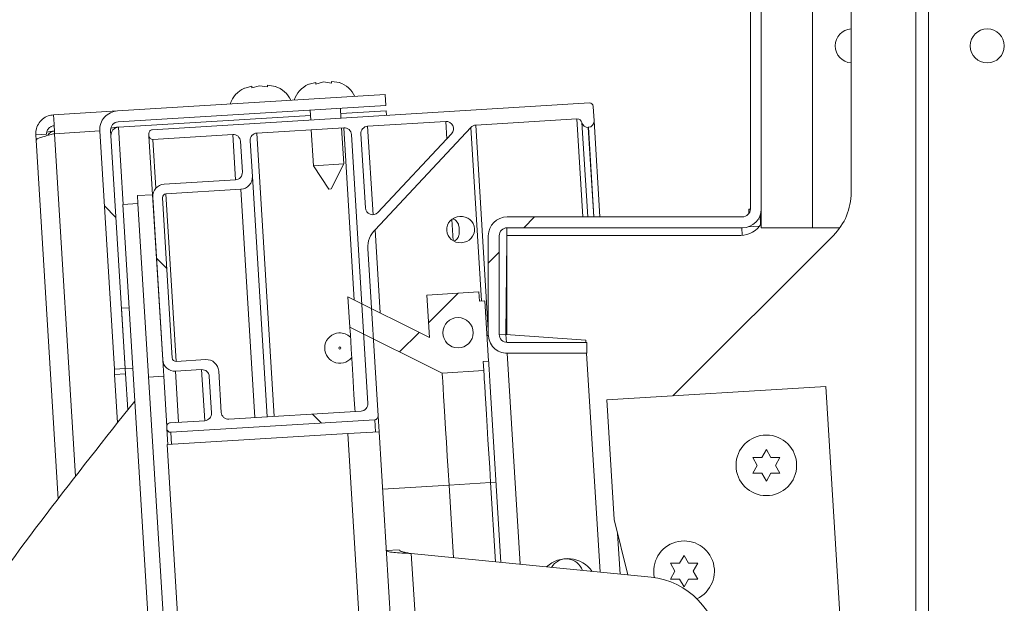
# Model space of a CAD drawing. Units: inches. Extents: x 0.1 to 10.8, y -1.1 to 8.4.
# Drawn here: x 7.2 to 7.4, y 6.1 to 6.3 of the extents above; entities that cross this region are included whole.
import ezdxf

# ---------------------------------------------------------------- set-up
doc = ezdxf.new("R2010")
doc.units = ezdxf.units.IN
doc.header["$MEASUREMENT"] = 0
pattern_1 = [(45, (0, 0), (-0.2651650429449553, 0.2651650429449554), []), (45, (0.176776695, 0), (-0.2651650429449553, 0.2651650429449554), [])]
pattern_2 = [(135.0000000000002, (0, 0), (-0.2651650429449544, -0.2651650429449562), []), (135.0000000000002, (-6.172125317348642e-16, 0.176776695), (-0.2651650429449544, -0.2651650429449562), [])]

msp = doc.modelspace()

# ---------------------------------------------------------------- hatches: boundary and pattern name
at = {"linetype": 'Continuous', "lineweight": 0}
h = msp.add_hatch(dxfattribs=at)
h.set_pattern_fill('ANSI32', style=0)
h.set_pattern_definition(pattern_1)
edge = h.paths.add_edge_path(flags=0)
edge.add_arc((7.298165150274929, 6.212741396473366), 0.0052, 180, 269.9999999999812)
edge.add_line((7.298165150274927, 6.207541396473367), (7.320048483608261, 6.207541396473367))
edge.add_line((7.320048483608261, 6.207541396473367), (7.320048483608261, 6.210541396473367))
edge.add_line((7.320048483608261, 6.210541396473367), (7.298165150274929, 6.210541396473367))
edge.add_arc((7.298165150274929, 6.212741396473366), 0.0022, 180, 270, ccw=False)
edge.add_line((7.295965150274928, 6.212741396473366), (7.295965150274928, 6.239841396473367))
edge.add_arc((7.298165150274929, 6.239841396473367), 0.0022, 89.9999999999992, 180, ccw=False)
edge.add_line((7.298165150274929, 6.242041396473367), (7.362765150274927, 6.242041396473367))
edge.add_arc((7.362765150274928, 6.247241396473366), 0.0052, 269.9999999999911, 360.0000000000204)
edge.add_line((7.367965150274927, 6.247241396473368), (7.367965150274927, 6.336841396473367))
edge.add_arc((7.362765150274928, 6.336841396473367), 0.0052, 0, 90.00000000000979)
edge.add_line((7.362765150274927, 6.342041396473367), (7.298165150274929, 6.342041396473367))
edge.add_arc((7.298165150274929, 6.344241396473366), 0.0022, 179.999999999976, 270, ccw=False)
edge.add_line((7.295965150274928, 6.344241396473367), (7.295965150274928, 6.371341396473366))
edge.add_arc((7.298165150274929, 6.371341396473366), 0.0022, 90.00000000004542, 180, ccw=False)
edge.add_line((7.298165150274927, 6.373541396473366), (7.320048483608261, 6.373541396473366))
edge.add_line((7.320048483608261, 6.373541396473366), (7.320048483608261, 6.376541396473367))
edge.add_line((7.320048483608261, 6.376541396473367), (7.298165150274927, 6.376541396473367))
edge.add_arc((7.298165150274929, 6.371341396473366), 0.0052, 90.00000000001958, 180)
edge.add_line((7.292965150274928, 6.371341396473366), (7.292965150274928, 6.344241396473367))
edge.add_arc((7.298165150274929, 6.344241396473366), 0.0052, 179.9999999999902, 270.0000000000008)
edge.add_line((7.298165150274929, 6.339041396473367), (7.362765150274927, 6.339041396473367))
edge.add_arc((7.362765150274928, 6.336841396473367), 0.0022, -7.958078640513122e-13, 90.00000000002228, ccw=False)
edge.add_line((7.364965150274929, 6.336841396473367), (7.364965150274929, 6.247241396473366))
edge.add_arc((7.362765150274928, 6.247241396473366), 0.0022, 269.99999999997686, 360, ccw=False)
edge.add_line((7.362765150274927, 6.245041396473368), (7.298165150274929, 6.245041396473368))
edge.add_arc((7.298165150274929, 6.239841396473367), 0.0052, 90, 180)
edge.add_line((7.292965150274928, 6.239841396473367), (7.292965150274928, 6.212741396473366))
h = msp.add_hatch(dxfattribs=at)
h.set_pattern_fill('ANSI32', angle=90.0000000000002, style=0)
h.set_pattern_definition(pattern_2)
edge = h.paths.add_edge_path(flags=0)
edge.add_line((7.264783901517296, 6.275678058011515), (7.264600755898691, 6.278672462406781))
edge.add_line((7.264600755898691, 6.278672462406781), (7.191071492414947, 6.27417521999438))
edge.add_arc((7.191388944820528, 6.268984919042586), 0.005199999999999832, 93.50000000000078, 183.5000000000022)
edge.add_line((7.186198643868735, 6.268667466637004), (7.190205463013539, 6.203156552700583))
edge.add_line((7.190205463013539, 6.203156552700583), (7.193199867408805, 6.203339698319187))
edge.add_line((7.193199867408805, 6.203339698319187), (7.189193048264001, 6.268850612255608))
edge.add_arc((7.191388944820528, 6.268984919042586), 0.002199999999999832, 93.49999999999051, 183.5000000000157, ccw=False)
edge.add_line((7.191254638033552, 6.271180815599114), (7.264783901517296, 6.275678058011515))
h = msp.add_hatch(dxfattribs=at)
h.set_pattern_fill('ANSI32', angle=90.0000000000002, style=0)
h.set_pattern_definition(pattern_2)
edge = h.paths.add_edge_path(flags=0)
edge.add_line((7.205707960750167, 6.185843840639465), (7.261739336473407, 6.189270866389333))
edge.add_arc((7.261678287933872, 6.190269001187755), 0.0009999999999999985, 273.4999999999906, 363.5000000000414)
edge.add_line((7.262676422732294, 6.190330049727291), (7.259860284692249, 6.236373499682768))
edge.add_arc((7.266516816548759, 6.236740961364737), 0.006666666666666664, 134.3506416548296, 183.1597018376851, ccw=False)
edge.add_line((7.261856499300029, 6.24150812903387), (7.288178062683604, 6.26964468453013))
edge.add_arc((7.289638598530598, 6.268278362811192), 0.001999999999999999, 93.50000000001597, 136.9088597288072, ccw=False)
edge.add_line((7.289516501451528, 6.270274632408036), (7.317324606064822, 6.271975448947604))
edge.add_arc((7.317406004117535, 6.270644602549708), 0.00133333333333333, 13.094068226864977, 93.5000000000025, ccw=False)
edge.add_arc((7.320328002398642, 6.271324253964183), 0.001666666666666665, 193.0940682268404, 273.500000000014)
edge.add_line((7.320429749964534, 6.269660695966814), (7.320471631808924, 6.269663257570153))
edge.add_arc((7.320369884243033, 6.271326815567523), 0.001666666666666659, 273.4999999999817, 363.500000000014)
edge.add_line((7.322033442240402, 6.271428563133415), (7.321789248082263, 6.275421102327102))
edge.add_arc((7.320791113283841, 6.275360053787566), 0.0009999999999999985, 3.500000000040613, 93.50000000004063)
edge.add_line((7.320730064744305, 6.276358188585989), (7.200621177334208, 6.269012014328628))
edge.add_arc((7.200682225873743, 6.268013879530207), 0.0009999999999999894, 93.50000000004373, 183.5000000000414)
edge.add_line((7.199684091075321, 6.267952830990671), (7.199724790101678, 6.267287407791724))
edge.add_arc((7.200722924900099, 6.267348456331258), 0.0009999999999999894, 183.4999999999968, 273.5000000000414)
edge.add_line((7.200783973439634, 6.266350321532836), (7.222740253321261, 6.267693225139154))
edge.add_arc((7.222862350400331, 6.265696955542309), 0.002, 3.500000000015973, 93.50000000001438, ccw=False)
edge.add_line((7.224858619997175, 6.26581905262138), (7.225377204056322, 6.257340278202103))
edge.add_arc((7.223380934459478, 6.257218181123033), 0.001999999999999997, -86.49999999998249, 3.500000000015973, ccw=False)
edge.add_line((7.223503031538549, 6.25522191152619), (7.203875732853239, 6.254021454512119))
edge.add_arc((7.204079227985022, 6.25069433851738), 0.003333333333333334, 93.49999999999613, 183.4999999999817)
edge.add_line((7.200752111990282, 6.250490843385598), (7.20348945003966, 6.205735761889041))
edge.add_arc((7.2068165660344, 6.205939257020825), 0.003333333333333334, 183.5000000000122, 273.5000000000122)
edge.add_line((7.207020061166183, 6.202612141026085), (7.214170674871218, 6.203049491295969))
edge.add_arc((7.214292771950288, 6.201053221699126), 0.001999999999999997, 3.499999999965212, 93.50000000001597, ccw=False)
edge.add_line((7.216289041547132, 6.201175318778194), (7.216902841275322, 6.191139781931018))
edge.add_arc((7.214906571678478, 6.191017684851949), 0.001999999999999992, -86.50000000000938, 3.4999999999889724, ccw=False)
edge.add_line((7.215028668757547, 6.189021415255105), (7.205549073856194, 6.188441618392973))
edge.add_arc((7.205610122395729, 6.187443483594551), 0.0009999999999999985, 93.49999999998983, 183.4999999999937)
edge.add_line((7.204611987597308, 6.187382435055016), (7.204648777412211, 6.186780926898351))
edge.add_arc((7.205646912210633, 6.186841975437885), 0.0009999999999999985, 183.4999999999906, 273.4999999999461)
edge = h.paths.add_edge_path(flags=0)
edge.add_arc((7.204435139044778, 6.250379455010879), 0.0009999999999999985, 93.4999999999921, 183.4999999999898, ccw=False)
edge.add_line((7.204374090505243, 6.251377589809301), (7.225002209672629, 6.252639259626354))
edge.add_arc((7.224798714540845, 6.255966375621094), 0.003333333333333343, 273.5000000000122, 363.5000000000122)
edge.add_line((7.228125830535585, 6.256169870752878), (7.227525684160275, 6.265982177253704))
edge.add_arc((7.229521953757118, 6.266104274332775), 0.00200000000000001, 93.49999999996521, 183.5000000000183, ccw=False)
edge.add_line((7.229399856678049, 6.268100543929618), (7.253238786579514, 6.269558595343975))
edge.add_arc((7.253360883658583, 6.267562325747132), 0.001999999999999997, 3.499999999965212, 93.4999999999921, ccw=False)
edge.add_line((7.255357153255427, 6.267684422826201), (7.259878059513849, 6.193768258880026))
edge.add_arc((7.257881789917005, 6.193646161800956), 0.001999999999999997, -86.50000000003479, 3.500000000015973, ccw=False)
edge.add_line((7.258003886996073, 6.191649892204112), (7.221688272114336, 6.189428734045569))
edge.add_arc((7.221566175035266, 6.191425003642412), 0.001999999999999997, 183.4999999999914, 273.49999999999136, ccw=False)
edge.add_line((7.219569905438423, 6.191302906563343), (7.21887454339407, 6.20267197549207))
edge.add_arc((7.21554742739933, 6.202468480360287), 0.003333333333333334, 3.499999999996141, 93.49999999999707)
edge.add_line((7.215343932267547, 6.205795596355026), (7.207192498080435, 6.205297033282158))
edge.add_arc((7.207131449540901, 6.20629516808058), 0.0009999999999999985, 183.4999999999898, 273.499999999939, ccw=False)
edge.add_line((7.206133314742479, 6.206234119541046), (7.203437004246355, 6.250318406471345))
edge = h.paths.add_edge_path(flags=0)
edge.add_arc((7.261174571672706, 6.247645913976972), 0.002000000000000001, 183.4999999999914, 316.9088597288068, ccw=False)
edge.add_line((7.259178302075862, 6.247523816897902), (7.257935581040365, 6.267842126225396))
edge.add_arc((7.259931850637209, 6.267964223304467), 0.001999999999999997, 93.50000000001597, 183.5000000000168, ccw=False)
edge.add_line((7.259809753558138, 6.26996049290131), (7.281289109132919, 6.271274226567408))
edge.add_arc((7.281411206211989, 6.269277956970564), 0.002000000000000001, -43.091140271192785, 93.50000000001597, ccw=False)
edge.add_line((7.282871742058983, 6.267911635251626), (7.262635107519701, 6.246279592258033))
h = msp.add_hatch(dxfattribs=at)
h.set_pattern_fill('ANSI32', style=0)
h.set_pattern_definition(pattern_1)
h.paths.add_polyline_path([(7.200711741490824, 6.251150895217236), (7.1965528464974, 6.250896526302507), (7.199605273474143, 6.200989786381415), (7.203764168467567, 6.201244155296143)], flags=0)
h = msp.add_hatch(dxfattribs=at)
h.set_pattern_fill('ANSI32', style=0)
h.set_pattern_definition(pattern_1)
h.paths.add_polyline_path([(7.291717145983898, 6.202771608330833), (7.291564524635062, 6.205266945326888), (7.293061726832694, 6.20535851813619), (7.29204425117378, 6.221994098109888), (7.290547048976147, 6.221902525300585), (7.29039442762731, 6.22439786229664), (7.27608782884993, 6.223522833229974), (7.27680006181117, 6.211877927248385), (7.254410136046125, 6.223041132440518), (7.254918873875583, 6.214723342453671), (7.280291914179301, 6.202072811217837)], flags=0)
edge = h.paths.add_edge_path(flags=0)
edge.add_arc((7.284651088515731, 6.213193007185055), 0.004166666666666779, -266.49999999999636, 93.50000000000449, ccw=False)
h = msp.add_hatch(dxfattribs=at)
h.set_pattern_fill('ANSI32', style=0)
h.set_pattern_definition(pattern_1)
h.paths.add_polyline_path([(7.194266106716373, 6.220032690236175), (7.192186659219661, 6.219905505778811), (7.193204134878576, 6.203269925805113), (7.195283582375288, 6.203397110262476)], flags=0)

# ---------------------------------------------------------------- linework, layer by layer
at = {"color": 7, "linetype": 'Continuous', "lineweight": 15}
for p, q in [((7.410426961272982, 6.066465115238723), (7.410426961272982, 6.468548447226648)), ((7.413926935063209, 6.066465115238723), (7.413926935063209, 6.468548447226648)), ((7.382031801296294, 6.342041397091331), (7.382031801296294, 6.242041395855435)), ((7.364965161118244, 6.336841395384416), (7.364965161118244, 6.247241397562349)), ((7.36796514423996, 6.336841395384416), (7.36796514423996, 6.247241397562349)), ((7.39266630244563, 6.332339616722682), (7.39266630244563, 6.251743176224084)), ((7.252039859418744, 6.281963801779506), (7.24985040560039, 6.282296668323093)), ((7.227944525325655, 6.280956848967466), (7.225811938405925, 6.280359634088765)), ((7.230105545694697, 6.281089023440575), (7.227972958774967, 6.280491808561875)), ((7.232295038623709, 6.280756156285885), (7.230105545694697, 6.281089023440575)), ((7.234456058992751, 6.280888329536786), (7.232266566063738, 6.281221196691476)), ((7.245528325751647, 6.282032320599082), (7.243395738831918, 6.281435106331485)), ((7.247689346120689, 6.282164494461087), (7.245556798311618, 6.281567279582386)), ((7.249878839049702, 6.281831627917501), (7.247689346120689, 6.282164494461087)), ((7.26460075609197, 6.278672462579115), (7.191071504174831, 6.27417521953165)), ((7.26460075609197, 6.278672462579115), (7.26478391130948, 6.275678057615181)), ((7.173487703748838, 6.273099748511139), (7.191071504174831, 6.27417521953165)), ((7.26478391130948, 6.275678057615181), (7.19125462028168, 6.271180814567717)), ((7.320730066792495, 6.276358188313808), (7.200621192967121, 6.26901201362189)), ((7.243989438640114, 6.274406213196525), (7.24415648026599, 6.271674747972867)), ((7.252474261511605, 6.272183485984772), (7.252307219885727, 6.274914951208429)), ((7.264873826715213, 6.274207666712374), (7.252397135291463, 6.273444560305621)), ((7.264950952935355, 6.272946592391523), (7.264873826715213, 6.274207666712374)), ((7.322033429513715, 6.271428563483478), (7.321789261667697, 6.275421101805779)), ((7.244079354045847, 6.272935822293718), (7.191344574798073, 6.269710424887117)), ((7.289516514485227, 6.270274632813783), (7.3173246234658, 6.271975449054698)), ((7.322033429513715, 6.271428563483478), (7.323647369980448, 6.245041398532481)), ((7.186198628911145, 6.268667465824358), (7.190205476845918, 6.203156556611972)), ((7.189193058319241, 6.268850611264202), (7.193199867143355, 6.203339702051816)), ((7.253238796679629, 6.269558594863293), (7.22939987206892, 6.268100544595702)), ((7.244319297940661, 6.269013054943194), (7.244925513159834, 6.259101480109218)), ((7.253243294405448, 6.259610216898915), (7.252637079186276, 6.269521794177306)), ((7.281289117973257, 6.271274225488626), (7.259809739438204, 6.269960493553858)), ((7.261856517571426, 6.241508126904693), (7.288178069502613, 6.269644684757663)), ((7.32042973603972, 6.269660695683815), (7.320471623555831, 6.269663257432)), ((7.168614828485153, 6.267591996026055), (7.171609257893248, 6.267775141465899)), ((7.168614828485153, 6.267591996026055), (7.168704783001547, 6.266121603901039)), ((7.168704783001547, 6.266121603901039), (7.174740222612966, 6.167442579849545)), ((7.199684101570259, 6.26795283096877), (7.199724776655933, 6.267287407100248)), ((7.199724776655933, 6.267287407100248), (7.200711734143404, 6.251150894177289)), ((7.200783971531134, 6.266350320592217), (7.222740265445709, 6.267693224189991)), ((7.227525689275196, 6.265982176845045), (7.228125842342176, 6.256169869753211)), ((7.259878065760003, 6.193768257955288), (7.255357147319373, 6.267684421847232)), ((7.257935595755138, 6.267842125803201), (7.259178297843783, 6.247523815633165)), ((7.26263509346614, 6.246279593117641), (7.28287173080189, 6.267911635222444)), ((7.224858616085452, 6.265819053618348), (7.225377223427789, 6.257340278232552)), ((7.244925513159834, 6.259101480109218), (7.253243294405448, 6.259610216898915)), ((7.244925513159834, 6.259101480109218), (7.249174299633046, 6.252682223153912)), ((7.249808478973619, 6.252721008705858), (7.253243294405448, 6.259610216898915)), ((7.223503040634065, 6.255221910481894), (7.203875747370232, 6.254021455238544)), ((7.228125842342176, 6.256169869753211), (7.232168672083506, 6.190069738903118)), ((7.225002191315748, 6.25263926009467), (7.20437409539105, 6.251377589336264)), ((7.249808478973619, 6.252721008705858), (7.249174299633046, 6.252682223153912)), ((7.196552863075926, 6.250896528226856), (7.200711734143404, 6.251150894177289)), ((7.196685135325684, 6.248733899431951), (7.196552863075926, 6.250896528226856)), ((7.203764164659245, 6.201244152926445), (7.200711734143404, 6.251150894177289)), ((7.200752096343804, 6.250490843135588), (7.203489451388311, 6.205735757927929)), ((7.203437003994187, 6.250318404238728), (7.206133331957088, 6.206234115726413)), ((7.192526225147547, 6.24847953348152), (7.196685135325684, 6.248733899431951)), ((7.261714584988821, 5.117260130313485), (7.192526225147547, 6.24847953348152)), ((7.265873456056299, 5.117514427820262), (7.196685135325684, 6.248733899431951)), ((7.364519260491549, 6.24715388257333), (7.364964339794398, 6.247181108481036)), ((7.364519260491549, 6.24715388257333), (7.364589112129061, 6.24601130866133)), ((7.36796514423996, 6.247241397562349), (7.36796514423996, 6.242041395855435)), ((7.298165132797871, 6.245041398532481), (7.36276514742188, 6.245041398532481)), ((7.367631569426779, 6.245408931175601), (7.367784452993988, 6.242909632936597)), ((7.36793217395417, 6.245386374102849), (7.36793217395417, 6.24665684964843)), ((7.36796514423996, 6.244372899588371), (7.367961154952712, 6.244438087279763)), ((7.298021596678235, 6.239958063922263), (7.298036771614044, 6.242037646120974)), ((7.298165132797871, 6.242041395855435), (7.36276514742188, 6.242041395855435)), ((7.367488267971098, 6.242493114192701), (7.364396844127935, 6.242304033710308)), ((7.36796514423996, 6.242041395855435), (7.382031801296294, 6.242041395855435)), ((7.389551490428204, 6.242041395855435), (7.382031801296294, 6.242041395855435)), ((7.261856517571426, 6.241508126904693), (7.263255740518594, 6.21863087962905)), ((7.292965135979789, 6.239841396825566), (7.292965135979789, 6.212741396109309)), ((7.295965158212166, 6.239841396825566), (7.295965158212166, 6.212741396109309)), ((7.298012757669233, 6.212682241237117), (7.298012757669233, 6.239958063922263)), ((7.298012757669233, 6.239958063922263), (7.36232945467726, 6.239958063922263)), ((7.38778474461558, 6.239958063922263), (7.343702338303743, 6.195875657610427)), ((7.262676433433021, 6.190330049673763), (7.259860270410022, 6.236373498664801)), ((7.297822718975687, 6.212695260197831), (7.298012757669233, 6.238749358774217)), ((7.276800074719957, 6.211877925639749), (7.254410121815047, 6.223041134459187)), ((7.254918873271241, 6.214723343435907), (7.254410121815047, 6.223041134459187)), ((7.290394431454565, 6.224397863675025), (7.276087830503418, 6.223522831116807)), ((7.276800074719957, 6.211877925639749), (7.276087830503418, 6.223522831116807)), ((7.290394431454565, 6.224397863675025), (7.29054704124716, 6.221902525390274)), ((7.192186666403492, 6.219905505793347), (7.19426610193723, 6.220032688768564)), ((7.292044236395878, 6.221994098110196), (7.29054704124716, 6.221902525390274)), ((7.292044236395878, 6.221994098110196), (7.293061739308264, 6.205358516063637)), ((7.193204130205219, 6.203269928635621), (7.192186666403492, 6.219905505793347)), ((7.254918873271241, 6.214723343435907), (7.280291913493048, 6.202072810020394)), ((7.293053917176404, 6.212438488941853), (7.292630074961554, 6.21241566787215)), ((7.297822718975687, 6.212695260197831), (7.295970007933919, 6.21259550357245)), ((7.319755311830725, 6.211193137106041), (7.297822718975687, 6.212695260197831)), ((7.298165132797871, 6.210541397079442), (7.320048485332849, 6.210541397079442)), ((7.319755311830725, 6.211193137106041), (7.319795165592553, 6.210541397079442)), ((7.320048485332849, 6.207541399291229), (7.320048485332849, 6.210541397079442)), ((7.298165132797871, 6.207541399291229), (7.320048485332849, 6.207541399291229)), ((7.319978672805996, 6.207541399291229), (7.323659533395491, 6.147359588738862)), ((7.20719248772163, 6.205297034107216), (7.215343931333236, 6.20579559723666)), ((7.291564544159546, 6.205266948232547), (7.293061739308264, 6.205358516063637)), ((7.291564544159546, 6.205266948232547), (7.29171715395214, 6.202771609947797)), ((7.190205476845918, 6.203156556611972), (7.193199867143355, 6.203339702051816)), ((7.190295392251652, 6.20168616204254), (7.190205476845918, 6.203156556611972)), ((7.193289782549089, 6.201869307482383), (7.190295392251652, 6.20168616204254)), ((7.190295392251652, 6.20168616204254), (7.191107798866661, 6.188403263043277)), ((7.193204130205219, 6.203269928635621), (7.195283565738958, 6.203397106722005)), ((7.193204130205219, 6.203269928635621), (7.193288257233377, 6.201894260083018)), ((7.193289782549089, 6.201869307482383), (7.193288257233377, 6.201894260083018)), ((7.193289782549089, 6.201869307482383), (7.193895098223098, 6.191972726697418)), ((7.199605254481107, 6.200989786976012), (7.203764164659245, 6.201244152926445)), ((7.203764164659245, 6.201244152926445), (7.204612005531581, 6.18738243572485)), ((7.20702004882477, 6.202612136234496), (7.214170689775512, 6.203049491182134)), ((7.216289040415256, 6.201175318166074), (7.216902843102332, 6.191139777208611)), ((7.218874528769695, 6.202671975543227), (7.219569916292074, 6.191302907768557)), ((7.280291913493048, 6.202072810020394), (7.29171715395214, 6.202771609947797)), ((7.293398286531553, 6.199855626744595), (7.296444302899268, 6.150053990501791)), ((7.385731513223573, 6.198446264359003), (7.325510719121547, 6.194763008241625)), ((7.39484809057476, 6.049391474252658), (7.385731513223573, 6.198446264359003)), ((7.195799748220418, 6.194411862964752), (7.195833031391484, 6.194413896719036)), ((7.258374495573819, 5.171323655100366), (7.195799748220418, 6.194411862964752)), ((7.325510719121547, 6.194763008241625), (7.327525309182164, 6.161824558527185)), ((7.221688266931818, 6.189428734752497), (7.258003882966279, 6.191649887760214)), ((7.262676433433021, 6.190330049673763), (7.262941564592426, 6.185995073085116)), ((7.215028660308607, 6.189021416791201), (7.205549057817785, 6.188441620822388)), ((7.205707964426526, 6.185843841943262), (7.26173934203616, 6.189270864576226)), ((7.204612005531581, 6.18738243572485), (7.204648769551324, 6.186780923562459)), ((7.204648769551324, 6.186780923562459), (7.204913900710729, 6.182445946973812)), ((7.204717017651805, 6.182433910668413), (7.254357596199606, 6.185470051594653)), ((7.254357596199606, 6.185470051594653), (7.262941564592426, 6.185995073085116)), ((7.315406128295088, 5.187335246133101), (7.254357596199606, 6.185470051594653)), ((7.262941564592426, 6.185995073085116), (7.323990096687907, 5.187860267623563)), ((7.265765588857946, 5.18429908565153), (7.204717017651805, 6.182433910668413)), ((7.368109462572783, 6.178904691882694), (7.369359439244056, 6.181069750427308)), ((7.369359439244056, 6.181069750427308), (7.37060945502599, 6.178904691882694)), ((7.36685944679085, 6.176739623560414), (7.365609470119575, 6.178904691882694)), ((7.365609470119575, 6.174574565015799), (7.36685944679085, 6.176739623560414)), ((7.373109447479198, 6.178904691882694), (7.371859470807923, 6.176739623560414)), ((7.371859470807923, 6.176739623560414), (7.373109447479198, 6.174574565015799)), ((7.369359439244056, 6.17240949669352), (7.368109462572783, 6.174574565015799)), ((7.37060945502599, 6.174574565015799), (7.369359439244056, 6.17240949669352)), ((7.282174231303908, 6.171296984212026), (7.293599471763, 6.17199578413943)), ((7.283394483874113, 6.15134596224349), (7.282174231303908, 6.171296984212026)), ((7.293599471763, 6.17199578413943), (7.295096666911718, 6.172087361748184)), ((7.294932323921334, 6.150203676772603), (7.293599471763, 6.17199578413943)), ((7.327525309182164, 6.161824558527185), (7.331281966229385, 6.146604938789975)), ((7.328466428976935, 6.158011650574223), (7.329151217510643, 6.146815891908582)), ((7.268434382916698, 6.153519830464112), (7.264940901495915, 6.153306159154684)), ((7.276231757729647, 6.080088941855114), (7.271803296887605, 6.152493537431049)), ((7.271803296887605, 6.152493537431049), (7.337671983078033, 6.145972314098109)), ((7.344260525633294, 6.147639044177235), (7.343010509851361, 6.149804112499514)), ((7.345510502304567, 6.149804112499514), (7.346760518086501, 6.151969171044128)), ((7.346760518086501, 6.151969171044128), (7.348010533868433, 6.149804112499514)), ((7.350510526321641, 6.149804112499514), (7.349260510539708, 6.147639044177235)), ((7.343010509851361, 6.14547398563262), (7.344260525633294, 6.147639044177235)), ((7.349260510539708, 6.147639044177235), (7.350510526321641, 6.14547398563262)), ((7.346760518086501, 6.143308917310341), (7.345510502304567, 6.14547398563262)), ((7.348010533868433, 6.14547398563262), (7.346760518086501, 6.143308917310341))]:
    msp.add_line(p, q, dxfattribs=at)
at = {"color": 8, "linetype": 'Continuous', "lineweight": 15}
for p, q in [((7.3173246234658, 6.271975449054698), (7.318971964435577, 6.245041398532481)), ((7.186198628911145, 6.268667465824358), (7.173805125859728, 6.26790944746994)), ((7.191344574798073, 6.269710424887117), (7.192642657580287, 6.248486656510345)), ((7.253238796679629, 6.269558594863293), (7.256136544537932, 6.222180367513951)), ((7.259809739438204, 6.269960493553858), (7.261296687594185, 6.245649642617105)), ((7.281289117973257, 6.271274225488626), (7.281579279954614, 6.266530046293789)), ((7.288178069502613, 6.269644684757663), (7.291096037571774, 6.221936101891284)), ((7.289516514485227, 6.270274632813783), (7.292965135979789, 6.21388972417706)), ((7.318704682189911, 6.270946668828143), (7.320289094108871, 6.245041398532481)), ((7.32042973603972, 6.269660695683815), (7.321935535533484, 6.245041398532481)), ((7.320471623555831, 6.269663257432), (7.321977579492233, 6.245041398532481)), ((7.179571523245814, 6.173629651487077), (7.173805125859728, 6.26790944746994)), ((7.200783971531134, 6.266350320592217), (7.201604904269871, 6.252927928537725)), ((7.222740265445709, 6.267693224189991), (7.223503040634065, 6.255221910481894)), ((7.22939987206892, 6.268100544595702), (7.234164958355571, 6.190191842381456)), ((7.225002191315748, 6.25263926009467), (7.228841567407392, 6.189866246142771)), ((7.20437409539105, 6.251377589336264), (7.20719248772163, 6.205297034107216)), ((7.282934738074024, 6.244368744080821), (7.283294634360916, 6.238484139615829)), ((7.36796514423996, 6.245386374102849), (7.36793217395417, 6.245386374102849)), ((7.36796514423996, 6.244438331721383), (7.367961154952712, 6.244438087279763)), ((7.362754391990571, 6.239971933539818), (7.362627829897072, 6.242041395855435)), ((7.297953817905666, 6.210551570739693), (7.297822718975687, 6.212695260197831)), ((7.301685757016209, 6.14953507027418), (7.298137911778998, 6.207541467734882)), ((7.20702004882477, 6.202612136234496), (7.207878058468525, 6.188584061843563)), ((7.214170689775512, 6.203049491182134), (7.215028660308607, 6.189021416791201)), ((7.26173934203616, 6.189270864576226), (7.261943421456394, 6.185934021345946)), ((7.205707964426526, 6.185843841943262), (7.205912043846761, 6.182506998712982)), ((7.26390884941827, 6.170179827339739), (7.282174231303908, 6.171296984212026))]:
    msp.add_line(p, q, dxfattribs=at)
at = {"color": 7, "linetype": 'Continuous', "lineweight": 15, "flags": 128}
for points in [[(7.173805125859728, 6.26790944746994), (7.173743213686054, 6.26892202488367), (7.173683648151938, 6.269895689635812), (7.173628775896938, 6.270793025047494), (7.173580669785997, 6.27157954407267), (7.173541168020102, 6.272225025171573), (7.173511835025626, 6.272704659964125), (7.173493765901029, 6.273000017552128), (7.173487703748838, 6.273099748511139)], [(7.256336360896302, 6.191547896938421), (7.256292752511182, 6.19226068870419), (7.25605151796461, 6.196204470700839), (7.255828000546702, 6.199858931595306), (7.255624664228995, 6.203184041627796), (7.255443660097748, 6.206143369219169), (7.255287021907246, 6.208704491632864), (7.255156431415839, 6.210839346970833), (7.255053374828578, 6.212524542169981), (7.254978908133269, 6.213741616999116), (7.254933930875072, 6.214477234723422), (7.254918873271241, 6.214723343435907)], [(7.293398286531553, 6.199855626744595), (7.293294799727041, 6.201547504977651), (7.293193972447361, 6.20319642992913), (7.293120874625128, 6.204391720121035), (7.293076562248139, 6.20511593219932), (7.293061739308264, 6.205358516063637)], [(7.282174231303908, 6.171296984212026), (7.281928538142176, 6.175314040028877), (7.28168706893165, 6.179262358862005), (7.281453891180894, 6.183074386825132), (7.281233072398478, 6.186684897116209), (7.281028367207694, 6.190032124226533), (7.280843217346561, 6.193058780817895), (7.280680908110461, 6.195713094155041), (7.280544099024223, 6.197949637207193), (7.280435214948729, 6.199730140194226), (7.280356054974303, 6.201024145690209), (7.280308027084681, 6.201809517061976), (7.280291913493048, 6.202072810020394)], [(7.293599471763, 6.17199578413943), (7.293353778601268, 6.17601283995628), (7.29311230939074, 6.179961158789409), (7.292879131639985, 6.183773186752537), (7.292658312857569, 6.187383697043614), (7.292453568556127, 6.190730924153938), (7.292268457805653, 6.193757580745299), (7.292106109458893, 6.196411884304779), (7.291969339483316, 6.198648427356932), (7.291860416297161, 6.20042894012163), (7.291781295433394, 6.201722945617613), (7.291733267543773, 6.20250831698938), (7.29171715395214, 6.202771609947797)]]:
    msp.add_lwpolyline(points, dxfattribs=at)
at = {"color": 7, "linetype": 'Continuous', "lineweight": 15}
for centre, radius in [((7.430066288054365, 6.292041396473392), 0.004683333333333373), ((7.284651088515742, 6.213193007185056), 0.004166666666665893), ((7.25216571057928, 6.208976852228068), 0.0003176648720685319), ((7.369359455104341, 6.176739625363008), 0.008333333333333748)]:
    msp.add_circle(centre, radius, dxfattribs=at)
for centre, radius, start, end in [((7.392965150274939, 6.292041396473373), 0.004683333333333587, 93.65875880449686, 266.3412411955032), ((7.228875488915249, 6.273899738224931), 0.007149513381994994, 114.1592803336754, 162.3222867678758), ((7.232202604909989, 6.274103233356714), 0.00714951338199556, 24.67771323213276, 71.98100844770482), ((7.246459296947449, 6.274975209996414), 0.007149513381995033, 114.1592803336754, 162.322286767869), ((7.249786412942189, 6.275178705128198), 0.00714951338199516, 24.67771323212332, 71.98100844769584), ((7.19138894482054, 6.268984919042587), 0.005200000000000309, 93.50000000000138, 183.5000000000114), ((7.320791113283851, 6.275360053787568), 0.001000000000000379, 3.499999999989819, 93.49999999998983), ((7.317406004117545, 6.270644602549709), 0.00133333333333302, 13.09406822686588, 93.50000000000561), ((7.320369884243044, 6.271326815567524), 0.00166666666666669, 273.4999999999817, 3.499999999980903), ((7.19138894482054, 6.268984919042587), 0.002199999999999949, 93.49999999999264, 183.499999999992), ((7.191478877812802, 6.267514527616525), 0.002200000000000835, 93.49999999998983, 183.4999999999935), ((7.200682225873754, 6.268013879530207), 0.001000000000000434, 93.49999999998983, 183.5000000000414), ((7.253360883658595, 6.267562325747132), 0.002000000000000813, 3.499999999991373, 93.5000000000152), ((7.259931850637219, 6.267964223304467), 0.001999999999999873, 93.49999999996598, 183.4999999999922), ((7.281411206212, 6.269277956970565), 0.001999999999999873, 316.9088597287902, 93.49999999999137), ((7.289638598530609, 6.268278362811192), 0.002000000000000138, 93.49999999996598, 136.9088597287709), ((7.320328002398654, 6.271324253964184), 0.001666666666666506, 193.0940682268335, 273.500000000014), ((7.173895069780603, 6.266439055845056), 0.002200000000000179, 93.49999999999264, 151.4182194699115), ((7.200722924900111, 6.267348456331258), 0.001000000000000325, 183.4999999999398, 273.4999999999429), ((7.222862350400342, 6.26569695554231), 0.001999999999999927, 3.50000000001677, 93.50000000001678), ((7.229521953757129, 6.266104274332776), 0.001999999999999927, 93.49999999999137, 183.5000000000176), ((7.223380934459489, 6.257218181123035), 0.002000000000000813, 273.500000000016, 3.499999999964422), ((7.224798714540857, 6.255966375621096), 0.003333333333334267, 273.4999999999808, 3.499999999981835), ((7.204079227985034, 6.250694338517381), 0.003333333333334375, 93.50000000001044, 183.499999999996), ((7.204435139044789, 6.250379455010879), 0.001000000000000434, 93.50000000004063, 183.4999999999429), ((7.375999621387698, 6.251743176159834), 0.0166666666666675, 315.000000000003, 0), ((7.261174571672717, 6.247645913976972), 0.001999999999999818, 183.4999999999668, 316.9088597288263), ((7.36276515027494, 6.247241396473368), 0.002200000000000202, 270.0000000000008, 0), ((7.36276515027494, 6.247241396473368), 0.005200000000000315, 270.0000000000008, 0), ((7.298165150274939, 6.239841396473368), 0.005200000000000315, 90, 179.9999999998434), ((7.383465523703617, 6.245386376369133), 0.01553333333333374, 180, 183.4999999999995), ((7.298165150274939, 6.239841396473368), 0.002200000000000202, 90, 179.9999999996299), ((7.362329437758644, 6.246474729806717), 0.006516666666667056, 270.0000000000008, 329.8616124753837), ((7.26651681654877, 6.236740961364737), 0.006666666666667258, 134.3506416548196, 183.1597018376783), ((7.25216571057928, 6.208976852228068), 0.004166666666667419, 93.49999999999383, 321.5494714750575), ((7.25216571057928, 6.208976852228068), 0.00416666666666679, 45.45052852493525, 93.49999999999383), ((7.298165150274939, 6.212741396473367), 0.005200000000000315, 180, 270.0000000000008), ((7.298165150274939, 6.212741396473367), 0.002200000000000202, 180, 270.0000000000008), ((7.20681656603441, 6.205939257020825), 0.003333333333332602, 183.4999999999979, 273.5000000000131), ((7.207131449540912, 6.206295168080581), 0.001000000000000434, 183.4999999999906, 273.5000000000414), ((7.215547427399341, 6.202468480360287), 0.003333333333334321, 3.49999999999521, 93.4999999999809), ((7.214292771950299, 6.201053221699126), 0.002000000000000813, 3.500000000015216, 93.49999999996598), ((7.257881789917016, 6.193646161800957), 0.002000000000000759, 273.4999999999906, 3.499999999991373), ((7.214906571678489, 6.19101768485195), 0.002000000000000759, 273.4999999999906, 3.499999999965976), ((7.221566175035277, 6.191425003642413), 0.001999999999999927, 183.5000000000176, 273.5000000000176), ((7.261678287933883, 6.190269001187755), 0.001000000000000434, 273.4999999999937, 3.500000000040613), ((7.20561012239574, 6.187443483594552), 0.001000000000000379, 93.49999999998983, 183.5000000000476), ((7.205646912210645, 6.186841975437887), 0.001000000000000434, 183.5000000000414, 273.4999999999906), ((7.346760517936541, 6.147639048144654), 0.008333333333333777, 294.7569317331271, 192.3517475052714), ((7.314696477360438, 6.142770313170847), 0.008333333333334376, 35.18986424658106, 133.5020294211967), ((7.314370649282148, 6.146347927966084), 0.004683333333333702, 18.57399642745374, 150.1178972403092), ((7.335619441653856, 6.125240332848103), 0.02083333333333447, 3.500000000002996, 84.34594683388676)]:
    msp.add_arc(centre, radius, start, end, dxfattribs=at)
for centre, major_axis, ratio, start_param, end_param in [((7.191478877812802, 6.267514527616525), (0.005190300951793958, 0.0003174524055813421), 0.4230769230770733, 1.570796326794816, 1.993769770166648), ((7.173895069780603, 6.266439055845056), (0.005190300951793958, 0.0003174524055813421), 0.4230769230767219, 1.570796326794837, 1.992431692530624), ((7.281447202870925, 6.241324456227419), (0.003833788230510393, 0.0002344845332800105), 0.9459459459458732, 0.6554566403456538, 1.035877465802386), ((7.281447202870925, 6.241324456227419), (0.003833788230510393, 0.0002344845332800105), 0.9459459459458732, 5.247307841376971, 5.627728666833829)]:
    msp.add_ellipse(centre, major_axis=major_axis, ratio=ratio, start_param=start_param, end_param=end_param, dxfattribs=at)
msp.add_ellipse((7.2853559128037, 6.241563523168316), major_axis=(0.003833788230509505, 0.0002344845332800106), ratio=0.9459459459461058, dxfattribs=at)
for points, knots in [([(7.24985040560039, 6.282296668323093), (7.249853171105364, 6.282251314155075), (7.249857623292413, 6.282178298470317), (7.249873009924372, 6.281926877220794), (7.249878839049702, 6.281831627917501)], [0, 0, 0, 0, 0.6211565113368959, 1, 1, 1, 1]), ([(7.227972958774966, 6.280491808561875), (7.227970110678148, 6.280538495201979), (7.227964001836473, 6.280638632701064), (7.227951423656024, 6.280844590079037), (7.227947491565369, 6.280908578334531), (7.227944525325655, 6.280956848967466)], [0, 0, 0, 0, 0.1766484475881642, 0.3788907001990335, 0.9999999999999999, 0.9999999999999999, 0.9999999999999999, 0.9999999999999999]), ([(7.232266566063738, 6.281221196691476), (7.232269347831984, 6.281175855598724), (7.232273825769766, 6.281102867997244), (7.232289210963978, 6.280851405981385), (7.232295038623709, 6.280756156285885)], [0, 0, 0, 0, 0.6212163687049578, 1, 1, 1, 1]), ([(7.245556798311618, 6.281567279582386), (7.245553934043103, 6.281613966655998), (7.245547790584376, 6.28171410395394), (7.245535237132659, 6.281920028590879), (7.245531297501175, 6.281984037380156), (7.245528325751647, 6.282032320599082)], [0, 0, 0, 0, 0.1766783884656776, 0.3789506400161212, 1, 1, 1, 1]), ([(7.173487703748838, 6.273099748511139), (7.172988443503029, 6.273026299977121), (7.171900237853976, 6.272866208901767), (7.170411210308169, 6.271978235157258), (7.169246160188147, 6.270610080576494), (7.168634334193736, 6.269061643342354), (7.168620638276343, 6.268029731676304), (7.168614828485153, 6.267591996026055)], [0, 0, 0, 0, 0.1849093714688679, 0.4030351390573822, 0.6211660603168621, 0.8392991121439012, 0.9999999999999999, 0.9999999999999999, 0.9999999999999999, 0.9999999999999999]), ([(7.173670819855687, 6.270105344769413), (7.173403950019557, 6.270060125605374), (7.172870204552813, 6.269969686295462), (7.172198359364584, 6.269480927810062), (7.171741899962959, 6.268804791222951), (7.171596971635581, 6.268193412441327), (7.171607047499895, 6.267850391668942), (7.171609257893248, 6.267775141465899)], [0, 0, 0, 0, 0.2336375522766936, 0.4672801774698978, 0.7008279535136381, 0.934369113898227, 0.9999999999999999, 0.9999999999999999, 0.9999999999999999, 0.9999999999999999]), ([(7.168704783001547, 6.266121603901039), (7.168741995767921, 6.266214748279201), (7.168823108721957, 6.266417775799074), (7.169598389453865, 6.2667711222415), (7.170870819670822, 6.267170983416568), (7.172358296208173, 6.267556070129186), (7.173374192029492, 6.267804195099139), (7.173805125859728, 6.26790944746994)], [0, 0, 0, 0, 0.1849026220262008, 0.4030336721199607, 0.6211628487581181, 0.8393007026953676, 1, 1, 1, 1]), ([(7.284621698141673, 6.239299885303376), (7.284636179703136, 6.239320852289249), (7.284773904161353, 6.239520255287151), (7.284960014060331, 6.240036958775722), (7.28502225553295, 6.240932805146899), (7.28496599362978, 6.241998286807473), (7.284808507479742, 6.242939908328407), (7.284549640047673, 6.243492374303749), (7.284379779941048, 6.243688036483231), (7.284351326153923, 6.24372081245467)], [0, 0, 0, 0, 0.01813751820302443, 0.1724938208144694, 0.3762651424657468, 0.5840239558911936, 0.8156528414783114, 0.9691194424050494, 0.9999999999999999, 0.9999999999999999, 0.9999999999999999, 0.9999999999999999]), ([(7.195799748220418, 6.194411862964752), (7.187624222884514, 6.184079063446155), (7.171496339792647, 6.163695519172152), (7.148753295301906, 6.132601115882789), (7.127425003393809, 6.101534238468149), (7.108914984141317, 6.072484823043554), (7.092865585851505, 6.045425276776166), (7.078830729988783, 6.020072122375589), (7.065331236641335, 5.993732864051284), (7.052762922946625, 5.966935554753005), (7.041208167586985, 5.939749167362713), (7.030745960579495, 5.912282769191179), (7.021189068550394, 5.883719032459666), (7.012777058648132, 5.854308682367288), (7.005721309962612, 5.824387565069492), (7.000159535359617, 5.794279824484458), (6.996142301627163, 5.764071173793798), (6.99370049109363, 5.733763846784893), (6.992865622744669, 5.703360182876436), (6.993668574432037, 5.672862734251662), (6.996141081175664, 5.642274132993959), (7.000308422345979, 5.611638839362318), (7.006141790478265, 5.581232253906069), (7.013535504809726, 5.551360286061678), (7.022326834114695, 5.522277855814782), (7.032391582341655, 5.494011938962146), (7.043616920858387, 5.466555135980239), (7.05589293784098, 5.439899944920279), (7.069112970377447, 5.414039229817389), (7.082851248389661, 5.389540172859156), (7.096890023198752, 5.366431789957158), (7.111016274427129, 5.344744243517974), (7.125417646288636, 5.323983298461577), (7.139988093951516, 5.304144654072666), (7.154685213277199, 5.285147412079937), (7.168683878060322, 5.267896718311435), (7.182194055872917, 5.251910291656791), (7.195433069564627, 5.236794436885617), (7.209554030922142, 5.221233496967368), (7.22469973960685, 5.205137054421199), (7.241007656796933, 5.188374252855041), (7.252468103516986, 5.177122494856771), (7.258374495573819, 5.171323655100366)], [0, 0, 0, 0, 0.03428826493515484, 0.0676405619915993, 0.1002365972858981, 0.1323465130843178, 0.1572656612131465, 0.1821043575746703, 0.2077522107897929, 0.234278898815662, 0.259116991649104, 0.2846141173366533, 0.3107511473603025, 0.3374816465831441, 0.3641966182180401, 0.390726631292234, 0.4171307710522531, 0.4434729667632601, 0.4698216286245774, 0.4962493429921174, 0.5228321856308913, 0.5496494186885231, 0.5766729306211849, 0.6033698822524398, 0.629701819651401, 0.6557107126474025, 0.681427932656552, 0.7068744009553033, 0.732062295134664, 0.7569955242891772, 0.7799574450587032, 0.8024186557512363, 0.8243449389987358, 0.8457066203256898, 0.8664711224484607, 0.8868484135492517, 0.9035192643068372, 0.9209409180259496, 0.9391403536928725, 0.9582029640217206, 0.9784589826791501, 1, 1, 1, 1]), ([(7.365609470119575, 6.178904691882694), (7.365752156240389, 6.178904691882694), (7.366058169800898, 6.178904691882694), (7.36688400730738, 6.178904691882694), (7.367582511256161, 6.178904691882694), (7.368109462572783, 6.178904691882694)], [0, 0, 0, 0, 0.1766573495460063, 0.3788703779778327, 1, 1, 1, 1]), ([(7.37060945502599, 6.178904691882694), (7.37113757598235, 6.178904691882694), (7.371987709429014, 6.178904691882694), (7.372801283067569, 6.178904691882694), (7.373109447479198, 6.178904691882694)], [0, 0, 0, 0, 0.62122124289129, 1, 1, 1, 1]), ([(7.368109462572783, 6.174574565015799), (7.367581327799306, 6.174574565015799), (7.366731192555432, 6.174574565015799), (7.365917621426292, 6.174574565015799), (7.365609470119575, 6.174574565015799)], [0, 0, 0, 0, 0.6212361824565631, 1, 1, 1, 1]), ([(7.373109447479198, 6.174574565015799), (7.372966761517043, 6.174574565015799), (7.37266073627748, 6.174574565015799), (7.371834893450035, 6.174574565015799), (7.371136391865665, 6.174574565015799), (7.37060945502599, 6.174574565015799)], [0, 0, 0, 0, 0.176657407738016, 0.3788853837330751, 1, 1, 1, 1]), ([(7.271803296887605, 6.152493537431049), (7.270907657259901, 6.1525414516329), (7.269116384192638, 6.152637279705557), (7.266854093238909, 6.152807002616776), (7.265265725003078, 6.153017944164785), (7.265049177169795, 6.153210086451923), (7.264940901495915, 6.153306159154684)], [0, 0, 0, 0, 0.250001313108425, 0.5000008989103676, 0.7499963920717678, 1, 1, 1, 1]), ([(7.271803296887605, 6.152493537431049), (7.271365421027889, 6.152569452507692), (7.270489665857045, 6.152721283259356), (7.269382195860648, 6.152961615387627), (7.268601698325961, 6.153221970764863), (7.268490154873582, 6.153420543623902), (7.268434382916698, 6.153519830464112)], [0, 0, 0, 0, 0.2500049281356347, 0.5000118268523992, 0.7500048793465834, 1, 1, 1, 1]), ([(7.343010509851361, 6.149804112499514), (7.343153195813514, 6.149804112499514), (7.343459221053079, 6.149804112499514), (7.344285063880523, 6.149804112499514), (7.344983565464892, 6.149804112499514), (7.345510502304567, 6.149804112499514)], [0, 0, 0, 0, 0.176657407738016, 0.3788853837330751, 1, 1, 1, 1]), ([(7.348010533868433, 6.149804112499514), (7.348538654824794, 6.149804112499514), (7.349388788271457, 6.149804112499514), (7.350202361910013, 6.149804112499514), (7.350510526321641, 6.149804112499514)], [0, 0, 0, 0, 0.62122124289129, 1, 1, 1, 1]), ([(7.345510502304567, 6.14547398563262), (7.344982381348207, 6.14547398563262), (7.344132247901543, 6.14547398563262), (7.343318674262989, 6.14547398563262), (7.343010509851361, 6.14547398563262)], [0, 0, 0, 0, 0.62122124289129, 1, 1, 1, 1]), ([(7.350510526321641, 6.14547398563262), (7.350367840359487, 6.14547398563262), (7.350061815119922, 6.14547398563262), (7.349235972292478, 6.14547398563262), (7.348537470708109, 6.14547398563262), (7.348010533868433, 6.14547398563262)], [0, 0, 0, 0, 0.176657407738016, 0.3788853837330751, 1, 1, 1, 1])]:
    msp.add_open_spline(points, degree=3, knots=knots, dxfattribs=at)

doc.saveas('drawing.dxf')
